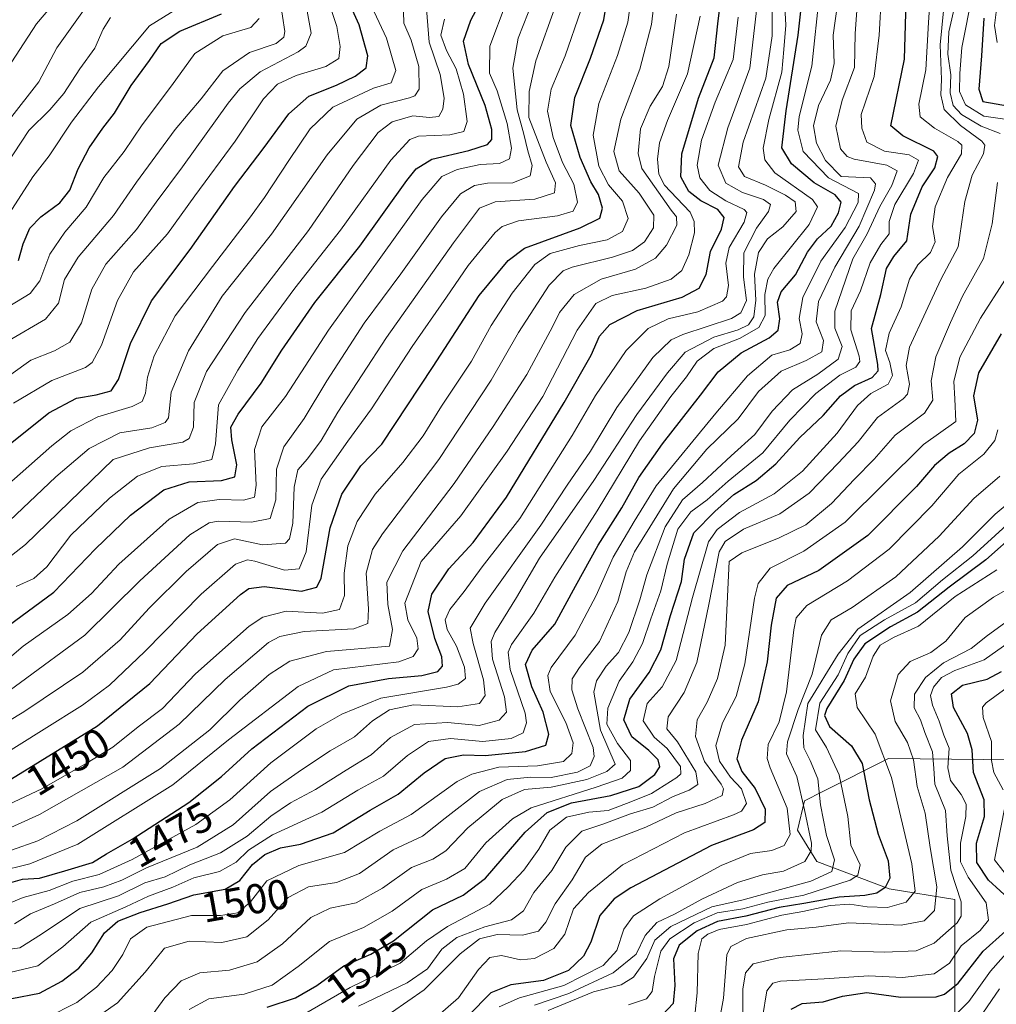
# Model space of a CAD drawing. Units: metres. Extents: x 671856 to 675321, y 4746773 to 4749173.
# Drawn here: x 672886 to 673119, y 4747462 to 4747697 of the extents above; entities that cross this region are included whole.
import ezdxf
from ezdxf.enums import TextEntityAlignment as Align

# ---------------------------------------------------------------- set-up
doc = ezdxf.new("R2010")
doc.units = ezdxf.units.M
doc.header["$MEASUREMENT"] = 0
for name, color, linetype, lineweight in [('Arbolado forestal CxS', 92, 'Continuous', 0), ('Curva de nivel maestra', 30, 'Continuous', 30), ('Curva de nivel normal', 30, 'Continuous', 0), ('Roquedo CxS', 135, 'Continuous', 0), ('Rótulo de curva de nivel directora', 7, 'Continuous', 0)]:
    doc.layers.add(name, color=color, linetype=linetype, lineweight=lineweight)
doc.styles.add('Style-Arial', font='txt')

msp = doc.modelspace()

# ---------------------------------------------------------------- linework, layer by layer
at = {"layer": 'Arbolado forestal CxS', "color": 92, "linetype": 'Continuous', "lineweight": 0}
for points in [[(673208.3599, 4747507.5085, 1715.858), (673174.9857, 4747501.5867, 1671.7177), (673171.7149, 4747505.3135, 1674.3054), (673164.5381, 4747512.7515, 1680.9739), (673145.9353, 4747519.8935, 1650.324), (673093.1999, 4747520.4379, 1578.7829), (673077.4763, 4747512.5673, 1562.2886), (673073.1311, 4747510.3921, 1558.2436), (673071.4051, 4747503.3603, 1554.9284), (673076.043, 4747495.8575, 1559.7455), (673093.3607, 4747489.3175, 1573.8283), (673108.9987, 4747486.8173, 1586.9633), (673108.9983, 4747459.3319, 1602.3764), (673108.9981, 4747439.0073, 1622.909), (673095.8733, 4747423.2579, 1648.2632), (673082.2401, 4747427.4155, 1622.5368), (673023.6627, 4747432.8909, 1591.2824), (672930.6939, 4747441.9255, 1530.7104), (672851.8689, 4747444.3371, 1502.3584), (672849.1287, 4747444.0549, 1502.122), (672818.9263, 4747440.9463, 1490.732)], [(673145.9353, 4747519.8935, 1650.324), (673093.1999, 4747520.4379, 1578.7829), (673077.4763, 4747512.5673, 1562.2886), (673073.1311, 4747510.3921, 1558.2436), (673071.4051, 4747503.3603, 1554.9284), (673076.043, 4747495.8575, 1559.7455), (673093.3607, 4747489.3175, 1573.8283), (673108.9987, 4747486.8173, 1586.9633), (673108.9983, 4747459.3319, 1602.3764)]]:
    msp.add_polyline3d(points, dxfattribs=at)
at = {"layer": 'Curva de nivel maestra', "color": 30, "linetype": 'Continuous', "lineweight": 30, "flags": 128}
for points, elevation in [([(672882.29, 4747490.5301), (672886.23, 4747491.6601), (672890.26, 4747491.8801), (672896.35, 4747493.6701), (672902.93, 4747495.6201), (672906.28, 4747497.7301), (672912.43, 4747501.2001), (672925.95, 4747509.9701), (672933.76, 4747516.1601), (672941.01, 4747522.8201), (672954.43, 4747532.9501), (672964.23, 4747537.8301), (672973.66, 4747539.5501), (672981.62, 4747540.2701), (672985.46, 4747541.2401), (672986.58, 4747542.5401), (672986.44, 4747544.8001), (672984.77, 4747549.1201), (672983.19, 4747555.5501), (672984.01, 4747559.7601), (672988.13, 4747565.7601), (672993.89, 4747572.0601), (673001.89, 4747582.9001), (673015.68, 4747605.4901), (673022.08, 4747616.8401), (673024.12, 4747621.3901), (673026.56, 4747624.1401), (673033.12, 4747627.5301), (673043.86, 4747630.7101), (673047.89, 4747632.8601), (673049.58, 4747636.0801), (673050.63, 4747641.5701), (673053.28, 4747646.9401), (673053.89, 4747649.7101), (673052.36, 4747651.6301), (673048.34, 4747653.6801), (673045.48, 4747655.9301), (673043.54, 4747659.4001), (673043.78, 4747664.9301), (673047.79, 4747678.2401), (673051.53, 4747687.8701), (673052.42, 4747695.9701), (673053.53, 4747705.2201)], 1475), ([(672883.57, 4747515.5801), (672904.13, 4747528.2501), (672916.65, 4747538.4201), (672927.96, 4747550.2201), (672938.31, 4747559.6401), (672940.31, 4747561.0501), (672943.95, 4747561.5801), (672952.89, 4747560.4801), (672956.55, 4747561.4301), (672957.6, 4747563.5601), (672959.77, 4747575.5501), (672962.5, 4747583.5801), (672967.07, 4747590.3701), (672972.09, 4747595.5701), (672984.39, 4747614.0901), (672995.39, 4747631.0801), (673002.27, 4747639.4001), (673006.22, 4747642.3601), (673019.5, 4747647.2401), (673024.22, 4747649.5701), (673024.86, 4747651.9001), (673023.91, 4747655.2401), (673022.06, 4747658.2401), (673019.53, 4747664.0201), (673017.28, 4747671.7201), (673018.19, 4747678.4101), (673021.98, 4747687.7601), (673025.18, 4747696.9401), (673026.31, 4747704.3101)], 1450), ([(672944.73, 4747461.0401), (672951.47, 4747463.3001), (672956.59, 4747466.2101), (672963.03, 4747470.9501), (672969.5, 4747473.7101), (672974.89, 4747476.9501), (672984.22, 4747484.3001), (672991.5, 4747487.8001), (672996.83, 4747491.8801), (673006.36, 4747502.9101), (673011.6, 4747507.5701), (673017.4, 4747509.8801), (673026.84, 4747511.6501), (673033.53, 4747513.8001), (673037.37, 4747516.6601), (673038.55, 4747518.4801), (673038.15, 4747520.1801), (673035.92, 4747522.3801), (673031.82, 4747525.6701), (673029.92, 4747529.6801), (673031.35, 4747534.6401), (673036.01, 4747541.0101), (673038.73, 4747546.4201), (673041.11, 4747554.6101), (673043.68, 4747562.7501), (673044.45, 4747568.1001), (673046.62, 4747574.3601), (673051.66, 4747579.4501), (673056.25, 4747583.5201), (673061.56, 4747586.9201), (673066.25, 4747590.8301), (673072.01, 4747597.1201), (673077.59, 4747602.4101), (673081.68, 4747607.1401), (673085.05, 4747609.5901), (673089.28, 4747611.4601), (673090.67, 4747613.0401), (673090.61, 4747614.6201), (673089.13, 4747623.1601), (673091.31, 4747631.3301), (673092.72, 4747637.4901), (673094.42, 4747640.4201), (673097.53, 4747644.1501), (673098.52, 4747650.4801), (673101.21, 4747657.0501), (673104.22, 4747661.5701), (673104.93, 4747664.2401), (673103.97, 4747665.5701), (673096.57, 4747669.2001), (673093.77, 4747671.5901), (673097, 4747687.5701), (673097.5, 4747704.0401)], 1525), ([(672881.26, 4747551.0301), (672893.72, 4747560.1801), (672903.64, 4747570.5301), (672912.04, 4747578.6401), (672920.01, 4747584.6401), (672926.04, 4747586.5601), (672933.75, 4747586.8801), (672936.94, 4747587.7701), (672937.47, 4747590.6001), (672936.24, 4747596.5801), (672936.04, 4747599.5901), (672937.79, 4747602.7501), (672943.28, 4747610.1701), (672948.16, 4747618.0001), (672956.12, 4747629.3701), (672966.84, 4747642.8801), (672978.05, 4747658.5701), (672980.28, 4747661.3501), (672984.07, 4747663.6301), (672992.91, 4747665.7501), (672997.38, 4747667.1501), (672998.4, 4747668.3601), (672998.41, 4747670.7601), (672996.78, 4747676.4601), (672992.8, 4747686.2701), (672991.64, 4747691.8301), (672993.4, 4747696.8301), (672996.02, 4747701.8601)], 1425), ([(672883.64, 4747595.9601), (672892.49, 4747603.0101), (672899.1, 4747606.5401), (672903.83, 4747607.3601), (672907.39, 4747608.3401), (672909.18, 4747611.0301), (672912.02, 4747619.5701), (672917.05, 4747629.8101), (672926.28, 4747642.0901), (672936.9, 4747657.0901), (672943.98, 4747666.4001), (672949.89, 4747674.5001), (672954.65, 4747678.6701), (672961.23, 4747681.3101), (672965.7, 4747683.4801), (672968.34, 4747685.4501), (672968.77, 4747688.3001), (672966.71, 4747695.7101), (672964.28, 4747701.0201)], 1400), ([(672883.66, 4747463.1601), (672890.28, 4747464.4101), (672895.66, 4747467.2601), (672899.7, 4747470.4201), (672902.76, 4747474.0401), (672905.81, 4747478.8501), (672909.03, 4747481.6001), (672914.37, 4747483.7101), (672920.96, 4747485.7201), (672927.2, 4747487.9101), (672934.67, 4747489.2501), (672938.14, 4747491.3501), (672941.18, 4747495.1401), (672944.14, 4747497.5801), (672947.91, 4747499.1101), (672952.67, 4747499.9801), (672960.48, 4747502.7201), (672969.29, 4747508.1501), (672976, 4747511.9701), (672982.22, 4747517.0901), (672987.19, 4747520.4401), (672991.64, 4747521.3301), (672996.76, 4747521.2001), (673006.45, 4747522.1301), (673011.32, 4747523.6601), (673011.99, 4747526.2501), (673010.66, 4747531.5801), (673007.91, 4747537.5801), (673006.39, 4747542.9301), (673008.05, 4747546.3301), (673013.47, 4747552.5501), (673018.36, 4747561.6501), (673023.77, 4747571.4401), (673029.43, 4747580.3901), (673033.55, 4747587.5601), (673039.14, 4747595.6401), (673048.22, 4747607.2501), (673052.49, 4747612.8601), (673057.96, 4747617.3901), (673064.66, 4747620.9901), (673066.83, 4747622.8201), (673067.17, 4747625.5201), (673066.64, 4747629.4901), (673067.51, 4747631.9901), (673070.98, 4747635.9901), (673073.79, 4747641.4101), (673076.22, 4747644.6401), (673079.46, 4747647.6201), (673081.19, 4747650.8301), (673081.84, 4747653.3501), (673080.4, 4747655.1001), (673075.4, 4747658.0201), (673069.98, 4747662.5001), (673067.71, 4747666.3301), (673068.71, 4747675.1701), (673071.6, 4747693.2801), (673072.55, 4747701.9401)], 1500), ([(672885.28, 4747639.4701), (672886.42, 4747643.4401), (672887.96, 4747647.1601), (672890.6, 4747649.8801), (672895.14, 4747653.2401), (672897.54, 4747656.2401), (672899.56, 4747661.3401), (672902.14, 4747666.3401), (672905.45, 4747671.0201), (672908.23, 4747674.6001), (672912.19, 4747681.2401), (672916.56, 4747687.2401), (672919.35, 4747691.2601), (672923.8, 4747694.2101), (672933.75, 4747698.3601)], 1375), ([(673115.99, 4747697.3201), (673115.43, 4747688.3401), (673114.75, 4747680.3701), (673115.74, 4747677.4301), (673123.41, 4747676.0601)], 1550), ([(673120.08, 4747621.9001), (673114.65, 4747612.5701), (673113.5, 4747607.0701), (673114.41, 4747601.3301), (673113.65, 4747598.1301), (673111.25, 4747595.6701), (673107.64, 4747593.3801), (673104.18, 4747590.4601), (673099.89, 4747585.4501), (673088.22, 4747573.7801), (673076.56, 4747565.3701), (673068.96, 4747561.8201), (673066.33, 4747558.7901), (673065.1, 4747552.3101), (673064.17, 4747543.5501), (673061.99, 4747534.0501), (673058.01, 4747524.8201), (673056.9, 4747520.4101), (673058.12, 4747517.3701), (673061.28, 4747513.3001), (673063.7, 4747508.3401), (673063.61, 4747505.1601), (673060.89, 4747503.4601), (673050.89, 4747499.6901), (673031.56, 4747489.5601), (673027.65, 4747486.9801), (673024.22, 4747482.9901), (673022.03, 4747476.5801), (673020.29, 4747473.2501), (673016.67, 4747469.8401), (673010.76, 4747467.4101), (673002.96, 4747466.4101), (672998.14, 4747464.5201), (672992.7, 4747459.0401)], 1550), ([(673124.2, 4747574.7601), (673116.42, 4747567.9001), (673107.69, 4747561.4301), (673100.14, 4747555.4401), (673093.66, 4747551.8901), (673087.48, 4747547.8601), (673084.88, 4747544.2301), (673082.6, 4747539.0801), (673078.47, 4747532.4001), (673077.92, 4747530.7701), (673079.05, 4747528.0901), (673084.36, 4747523.5401), (673086.92, 4747519.2801), (673088.59, 4747510.6101), (673090.7, 4747502.4301), (673093.12, 4747496.0201), (673093.5, 4747491.9101), (673092.41, 4747489.6701), (673090.42, 4747488.2801), (673087.54, 4747487.7101), (673081.42, 4747487.3701), (673072.93, 4747485.8201), (673067.02, 4747484.9001), (673059.08, 4747482.7801), (673052.31, 4747481.5401), (673047.48, 4747479.2901), (673043.18, 4747475.9101), (673041.77, 4747472.5801), (673042.15, 4747466.2501), (673041.73, 4747461.9101), (673039.16, 4747459.2501)], 1575), ([(673122.62, 4747486.3401), (673117.09, 4747491.4401), (673114.32, 4747495.6301), (673114.23, 4747500.2501), (673116.14, 4747506.5801), (673116.02, 4747510.5801), (673113.52, 4747517.1501), (673113.14, 4747522.5301), (673112.05, 4747526.4801), (673108.7, 4747532.6501), (673108.22, 4747535.9501), (673110.85, 4747538.0201), (673116.77, 4747539.4101), (673120.21, 4747541.2601)], 1600), ([(673069.89, 4747460.6001), (673072.56, 4747461.9301), (673077.56, 4747462.3601), (673082.16, 4747463.7401), (673087.97, 4747464.6101), (673096.1, 4747463.4401), (673104.54, 4747463.5801), (673106.52, 4747464.1501), (673109.79, 4747466.8201), (673115.79, 4747474.4601), (673121.14, 4747479.2601)], 1600)]:
    msp.add_lwpolyline(points, dxfattribs=dict(at, elevation=elevation))
at = {"layer": 'Curva de nivel normal', "color": 30, "linetype": 'Continuous', "lineweight": 0, "flags": 128}
for points, elevation in [([(672883.23, 4747469.33), (672889.9, 4747470.96), (672895.9, 4747475.5), (672902.57, 4747481.38), (672910.9, 4747485.04), (672916.35, 4747487.62), (672922.15, 4747489.72), (672927.14, 4747491.98), (672933.27, 4747493.46), (672937.27, 4747495.68), (672940.21, 4747498.58), (672945.93, 4747502.26), (672957.76, 4747507.63), (672966.37, 4747512.91), (672972.53, 4747516.25), (672978.23, 4747521.16), (672983.27, 4747524.56), (672988.54, 4747525.27), (672996.2, 4747524.52), (673002.97, 4747525.24), (673005.84, 4747526.61), (673006.64, 4747528.99), (673006.33, 4747531.34), (673002.78, 4747541.73), (673002.26, 4747545.89), (673003.1, 4747547.7), (673008.43, 4747555.16), (673013.44, 4747563.78), (673023.58, 4747579.6), (673033.66, 4747596.32), (673041.12, 4747606.95), (673044.92, 4747611.66), (673047.42, 4747615.4), (673051.4, 4747618.4), (673057.54, 4747620.82), (673062.18, 4747623.43), (673063.67, 4747626.27), (673063.59, 4747631.31), (673064.31, 4747634.96), (673065.81, 4747637.54), (673074.18, 4747648.07), (673076.19, 4747652.28), (673074.99, 4747654.04), (673066.01, 4747660.36), (673063.62, 4747663.46), (673063.24, 4747666.24), (673064.58, 4747673.09), (673067.72, 4747684.4), (673068.14, 4747689.82), (673068.61, 4747695.62), (673067.36, 4747719.03)], 1495), ([(672870.38, 4747498.07), (672890.3, 4747507.1), (672910.23, 4747518.39), (672923.67, 4747528.65), (672934.64, 4747539.38), (672945, 4747548.15), (672947.7, 4747549.62), (672953.57, 4747550.81), (672965.38, 4747551.46), (672968.72, 4747552.69), (672968.87, 4747556.21), (672968.32, 4747564.72), (672969.89, 4747570.4), (672972.24, 4747574.14), (672985.72, 4747591.88), (672998.26, 4747610.83), (673004.77, 4747622.23), (673012.08, 4747633.54), (673015.45, 4747636.97), (673017.59, 4747637.84), (673027.2, 4747640.24), (673031.98, 4747641.82), (673034.85, 4747643.93), (673036.98, 4747647.24), (673037.09, 4747650.24), (673033.63, 4747655.5), (673028.8, 4747660.84), (673027.54, 4747665.48), (673029.24, 4747673.18), (673033.77, 4747685.16), (673036.57, 4747695.84), (673037.48, 4747703.9)], 1460), ([(672881.58, 4747683.72), (672889.56, 4747695.94), (672896.87, 4747704.67)], 1355), ([(672884.28, 4747480.96), (672888.15, 4747483.39), (672893.88, 4747485.73), (672899.93, 4747488.44), (672905.67, 4747489.84), (672909.93, 4747491.4), (672915.83, 4747494.39), (672927.95, 4747499.3), (672936.53, 4747504.61), (672945.52, 4747512.59), (672952.92, 4747517.78), (672959.73, 4747522.34), (672965.57, 4747525.64), (672969.9, 4747529.44), (672973.92, 4747532.12), (672979.68, 4747533.29), (672990.25, 4747532.81), (672995.4, 4747533.64), (672996.77, 4747535.56), (672996.42, 4747539.25), (672993.91, 4747547.91), (672993.21, 4747551.58), (672996.78, 4747557.58), (673010.06, 4747576.2), (673016.41, 4747585.75), (673022, 4747593.86), (673028.24, 4747604.32), (673036.82, 4747616.28), (673041.21, 4747620.46), (673044.02, 4747621.76), (673055.67, 4747625.58), (673057.91, 4747626.9), (673059.28, 4747629.86), (673058.52, 4747635.47), (673058.61, 4747641.23), (673061.65, 4747647.15), (673064.51, 4747651.11), (673064.96, 4747652.78), (673063.32, 4747654.01), (673058.3, 4747655.68), (673054.27, 4747657.92), (673052.44, 4747662.22), (673054.77, 4747671.09), (673060.03, 4747685.36), (673061.17, 4747695.04), (673062.24, 4747704.71)], 1485), ([(672891.99, 4747458.5), (672899.23, 4747462.22), (672903.9, 4747465.87), (672907.63, 4747469.86), (672910.18, 4747473.66), (672912.04, 4747477.38), (672915.92, 4747480.22), (672926.57, 4747483), (672933.57, 4747482.95), (672937.68, 4747483.6), (672940.67, 4747486.23), (672944.61, 4747491.26), (672952.29, 4747494.94), (672963.16, 4747498.04), (672971.58, 4747503.15), (672979.08, 4747507.11), (672990.08, 4747514.97), (672993.57, 4747516.76), (673000.02, 4747518.38), (673009.3, 4747518.76), (673015.5, 4747519.74), (673017.52, 4747521.63), (673017.83, 4747524.23), (673016.04, 4747529.06), (673012.36, 4747536.49), (673011.8, 4747540.29), (673012.58, 4747542.19), (673018.31, 4747549.91), (673023.33, 4747559.42), (673027.36, 4747568.59), (673032.41, 4747577.08), (673037.64, 4747585.57), (673051.89, 4747602.96), (673059.46, 4747611.9), (673065.33, 4747616.84), (673069.58, 4747618.12), (673072.05, 4747619.64), (673072.52, 4747621.9), (673071.84, 4747625.57), (673072.69, 4747630.57), (673077.04, 4747639.24), (673082.82, 4747647.32), (673085.9, 4747653.32), (673086.04, 4747655.44), (673078.87, 4747659.22), (673072.81, 4747665.49), (673071.49, 4747670.56), (673071.81, 4747673.83), (673074.86, 4747685.88), (673076.65, 4747703.32)], 1505), ([(672953.96, 4747459.65), (672964.56, 4747465.78), (672976.45, 4747471.61), (672982.79, 4747476.91), (672987.78, 4747480.37), (672997.89, 4747485.71), (673002.26, 4747489.8), (673006.04, 4747493.83), (673009.61, 4747498.8), (673012.28, 4747503.35), (673016.24, 4747506.5), (673021.56, 4747507.69), (673026.22, 4747508.06), (673031.56, 4747510.11), (673036.56, 4747512.08), (673042.6, 4747515.92), (673043.57, 4747516.84), (673043.43, 4747518.6), (673040.26, 4747522.88), (673037.21, 4747525.59), (673034.52, 4747529.5), (673035.54, 4747533.58), (673039.06, 4747537.58), (673042.47, 4747543.91), (673046.37, 4747558.91), (673050.15, 4747572.24), (673052.24, 4747575.16), (673057.6, 4747579.24), (673065.89, 4747583.66), (673072.66, 4747589.15), (673080.92, 4747598.19), (673085.76, 4747604.79), (673088.98, 4747607.66), (673093.06, 4747609.92), (673094.14, 4747611.95), (673093.5, 4747615.11), (673092.44, 4747617.97), (673093.3, 4747622.04), (673096.2, 4747628.4), (673098.18, 4747634.98), (673100.22, 4747638.42), (673103.18, 4747641.36), (673104.31, 4747643.9), (673103.7, 4747647.57), (673104.3, 4747652.24), (673107.29, 4747659.24), (673110.62, 4747664.9), (673110.7, 4747666.96), (673109.74, 4747667.84), (673104.2, 4747671.04), (673100.76, 4747673.77), (673100.46, 4747676.81), (673102.08, 4747684.98), (673102.77, 4747696.31), (673103.19, 4747703.5)], 1530), ([(672863, 4747500.2), (672890.84, 4747513.24), (672901.67, 4747519.42), (672907.84, 4747523.18), (672913.84, 4747528), (672919.7, 4747532.38), (672927.6, 4747540.69), (672940.36, 4747552.12), (672943.69, 4747554.25), (672949.2, 4747555.66), (672957.9, 4747555.17), (672962, 4747556.04), (672963.14, 4747559.42), (672963.06, 4747564.76), (672963.96, 4747571.27), (672966.21, 4747577.07), (672970.52, 4747583.6), (672977.11, 4747591.19), (672981.95, 4747597.57), (672986.32, 4747604.67), (672993.53, 4747615.38), (672998.19, 4747623.93), (673003.28, 4747631.64), (673008.65, 4747638.47), (673012.35, 4747641.12), (673019.34, 4747643.02), (673025.95, 4747644.41), (673029.6, 4747646.38), (673030.97, 4747649.43), (673029.57, 4747653.58), (673026.29, 4747657.55), (673023.96, 4747661.97), (673022.63, 4747669.37), (673023.92, 4747676.96), (673028.39, 4747688.44), (673030.91, 4747696.39), (673031.76, 4747702.76)], 1455), ([(672869.9, 4747527.08), (672885.76, 4747538.65), (672901.15, 4747549.91), (672914.23, 4747562.93), (672926.25, 4747573.87), (672930.85, 4747576.76), (672932.95, 4747577.16), (672940.91, 4747576.96), (672945.41, 4747577.79), (672946.74, 4747582.29), (672946.92, 4747589.56), (672948.69, 4747594.96), (672953.57, 4747601.66), (672958.99, 4747610.72), (672967.91, 4747624.43), (672976.64, 4747636.28), (672986.36, 4747649.9), (672990.9, 4747655.34), (672994.26, 4747657.32), (672997.32, 4747657.88), (673003.37, 4747657.96), (673007.56, 4747659.63), (673008.04, 4747662.16), (673006.95, 4747665.64), (673006.03, 4747669.65), (673004.45, 4747675.4), (673003.37, 4747685.35), (673004.7, 4747692.58), (673008.28, 4747701.59)], 1435), ([(672881.56, 4747575.75), (672894.2, 4747587.78), (672902.12, 4747594.5), (672909.47, 4747598.26), (672917.12, 4747599.5), (672920.31, 4747600.73), (672921.14, 4747601.89), (672921.78, 4747608), (672925.87, 4747617.84), (672933.9, 4747630.94), (672945.71, 4747645.71), (672959.06, 4747664.65), (672966.13, 4747673.23), (672971.83, 4747676.56), (672978.68, 4747678.28), (672979.97, 4747678.74), (672981.02, 4747680.36), (672980.9, 4747685.77), (672979.12, 4747692.04), (672977.35, 4747696.1), (672977.2, 4747701.9)], 1410), ([(672882.74, 4747620.13), (672891.71, 4747625.41), (672894.79, 4747629.28), (672896.26, 4747634.91), (672899.54, 4747640.21), (672907.94, 4747650.16), (672913.49, 4747658.14), (672922.74, 4747670.71), (672928.92, 4747678.04), (672934.12, 4747684.74), (672940.44, 4747689.15), (672946.85, 4747691.28), (672948.67, 4747692.75), (672948.88, 4747694.12), (672947.77, 4747701.46)], 1385), ([(672916.57, 4747458.31), (672920.25, 4747463.29), (672924.11, 4747467.4), (672928.58, 4747469.26), (672935.67, 4747469.91), (672942.34, 4747471.9), (672948.34, 4747476.2), (672955.09, 4747482.47), (672959.72, 4747484.69), (672965.98, 4747486.01), (672972.24, 4747489.5), (672979.18, 4747494.44), (672984.27, 4747496.44), (672987.4, 4747498.39), (672992.62, 4747503.95), (673000.86, 4747510.69), (673006.22, 4747513.09), (673012.53, 4747513.65), (673021.12, 4747515.44), (673025.84, 4747517.36), (673027.89, 4747519.11), (673024.38, 4747527.21), (673022.73, 4747536.31), (673023.38, 4747539), (673025.67, 4747542.55), (673028.67, 4747545.82), (673031.15, 4747550.58), (673033.71, 4747558.35), (673035.39, 4747564.31), (673039.84, 4747575.84), (673043.98, 4747582.26), (673048.75, 4747586.37), (673055.55, 4747592.74), (673061.23, 4747597.86), (673065.38, 4747603.46), (673070.21, 4747608.58), (673076.3, 4747612.31), (673081.13, 4747615.88), (673082.11, 4747618.89), (673080.38, 4747623.24), (673080.37, 4747627.32), (673084.68, 4747639.82), (673088.08, 4747645.82), (673091.12, 4747652.32), (673094.01, 4747657.39), (673095.25, 4747660.85), (673092.81, 4747662.24), (673084.97, 4747663.64), (673083.31, 4747664.24), (673081.73, 4747666.14), (673080.56, 4747671.51), (673082.09, 4747677.76), (673085.02, 4747685.56), (673085.17, 4747693.66), (673085.83, 4747702.54)], 1515), ([(672926.08, 4747460.53), (672930.79, 4747463.07), (672939.17, 4747464.21), (672945.9, 4747466.36), (672952.14, 4747470.81), (672959.57, 4747476.75), (672967.74, 4747480.11), (672974.59, 4747484.04), (672981.64, 4747489.22), (672987.57, 4747491.64), (672991.89, 4747494.17), (672996.96, 4747500.36), (673003.32, 4747506.08), (673007.82, 4747508.71), (673023.29, 4747513.64), (673029.54, 4747515.78), (673031.55, 4747517.61), (673031.52, 4747519.96), (673028.39, 4747524.02), (673025.9, 4747528.65), (673026.07, 4747532.5), (673028.84, 4747538.91), (673032.06, 4747543.58), (673034.42, 4747547.91), (673036.36, 4747553.8), (673038.79, 4747560.52), (673040.27, 4747566.93), (673042.85, 4747575.28), (673045.97, 4747579.38), (673049.87, 4747582.25), (673054.89, 4747586.7), (673063.15, 4747593.51), (673069.59, 4747601.27), (673075.82, 4747607.7), (673081.56, 4747612.04), (673085.4, 4747613.95), (673086.35, 4747615.32), (673086.2, 4747616.62), (673084.18, 4747622.86), (673084.28, 4747627.4), (673086.45, 4747632.2), (673088.76, 4747638.9), (673091.33, 4747643.24), (673093.35, 4747645.78), (673093.36, 4747648.72), (673094.72, 4747652.78), (673099.15, 4747660.24), (673100.32, 4747663.44), (673098.14, 4747664.68), (673092.2, 4747665.54), (673088.01, 4747667.69), (673086.78, 4747671.05), (673086.65, 4747674.33), (673089.77, 4747683.41), (673090.95, 4747693.24), (673091.54, 4747703.23)], 1520), ([(672966.49, 4747461.28), (672978.17, 4747466.91), (672982.97, 4747470.25), (672986.42, 4747474.91), (672990.02, 4747477.74), (672996.73, 4747480.25), (673003.05, 4747481.9), (673005.92, 4747484.09), (673008.43, 4747488.46), (673012.7, 4747493.73), (673016.04, 4747499.29), (673019.85, 4747503.08), (673025.14, 4747504.88), (673031.53, 4747507.22), (673036.83, 4747508.88), (673041.71, 4747511.38), (673045.56, 4747512.9), (673047.6, 4747514.29), (673047.11, 4747517.25), (673042.74, 4747524.43), (673040.18, 4747527.58), (673040.53, 4747530.4), (673044.37, 4747536.22), (673047.37, 4747543.41), (673050.22, 4747557.24), (673052.67, 4747569.86), (673054.14, 4747572.3), (673058.56, 4747575.26), (673067.22, 4747578.96), (673074.22, 4747583.86), (673081.22, 4747591.11), (673085.89, 4747596.1), (673090.56, 4747601.93), (673096.66, 4747606.37), (673097.73, 4747607.52), (673098.18, 4747609.93), (673097.36, 4747614.35), (673098.16, 4747618.76), (673102.06, 4747627.14), (673105.72, 4747634.87), (673109.82, 4747642.72), (673111.44, 4747653.53), (673113.16, 4747659.81), (673115.86, 4747664.9), (673116.22, 4747666.99), (673115.5, 4747667.94), (673110.35, 4747671.7), (673106.49, 4747675.54), (673105.65, 4747679), (673105.84, 4747682.68), (673105.52, 4747690.95), (673106.71, 4747703.23)], 1535), ([(673119.89, 4747669.76), (673115.35, 4747671.55), (673110.59, 4747674.3), (673108.6, 4747676.46), (673107.91, 4747679.52), (673108.04, 4747683.75), (673107.38, 4747688.76), (673107.62, 4747694.06), (673109.2, 4747700.99)], 1540), ([(673113.23, 4747703.24), (673110.69, 4747690.32), (673110.24, 4747684.08), (673110.13, 4747679.82), (673111.61, 4747676.63), (673115.92, 4747673.92), (673121.51, 4747673.09)], 1545), ([(672866.57, 4747519.57), (672886.58, 4747531.61), (672900.63, 4747541.1), (672909.58, 4747548.84), (672916.5, 4747556.39), (672925.32, 4747565.15), (672932.84, 4747571.6), (672936.9, 4747572.93), (672943.57, 4747571.53), (672949.09, 4747571.93), (672950.03, 4747572.92), (672950.84, 4747576.7), (672951.15, 4747585.31), (672952.06, 4747589.42), (672954.36, 4747592.06), (672957.6, 4747596.41), (672961.56, 4747603.18), (672973.22, 4747621.08), (672989.22, 4747643.67), (672995.46, 4747651.91), (672999.2, 4747653.46), (673008.66, 4747654.09), (673013.35, 4747655.64), (673013.61, 4747658), (673011.37, 4747662.93), (673007.19, 4747673.57), (673007.34, 4747679.8), (673008.86, 4747687.13), (673013.72, 4747700.65)], 1440), ([(672873.23, 4747604.98), (672888.23, 4747615.64), (672893.88, 4747617.82), (672897.54, 4747619.9), (672900.3, 4747624.57), (672902.76, 4747632.57), (672906.1, 4747638.57), (672913.48, 4747646.85), (672918.19, 4747653.35), (672924.46, 4747661.85), (672935.4, 4747677.05), (672938.16, 4747680.45), (672943.04, 4747684.48), (672952.12, 4747689.26), (672953.95, 4747690.61), (672955.22, 4747693.77), (672953.96, 4747700.78)], 1390), ([(672873.23, 4747577.58), (672893.23, 4747595.19), (672897.79, 4747598.71), (672904.23, 4747602.13), (672912.4, 4747604.56), (672914.85, 4747605.74), (672915.6, 4747607.78), (672916.12, 4747611.6), (672917.68, 4747616.67), (672922.69, 4747626.23), (672931.63, 4747637.98), (672940.46, 4747649.57), (672944.08, 4747654.46), (672949.9, 4747663.31), (672954.94, 4747670.85), (672960.38, 4747676.08), (672970.14, 4747680.61), (672974.36, 4747681.91), (672975.42, 4747684.82), (672973.24, 4747692.56), (672970.26, 4747698.81)], 1405), ([(672876.48, 4747538.97), (672886.35, 4747547.34), (672897.04, 4747554.91), (672902.74, 4747559.91), (672909.27, 4747566.9), (672921.28, 4747577.64), (672928.16, 4747581.65), (672933.24, 4747582.31), (672939.05, 4747582.18), (672941.64, 4747582.91), (672942.09, 4747585.76), (672941.68, 4747594.31), (672943.39, 4747599.73), (672949.05, 4747606.96), (672959.38, 4747622.79), (672981.77, 4747654.04), (672986.42, 4747659.47), (672990.07, 4747661.2), (672995.63, 4747662.35), (673000.22, 4747662.58), (673002.57, 4747663.7), (673003.05, 4747666.24), (673002.04, 4747672.16), (672999.63, 4747679.93), (672997.82, 4747684.16), (672997.94, 4747690.66), (673001.77, 4747700.96)], 1430), ([(672876.59, 4747664.83), (672890.12, 4747682.13), (672894.39, 4747690.24), (672901.57, 4747700.31)], 1360), ([(672877.9, 4747564.56), (672886.9, 4747571.56), (672907.9, 4747591.87), (672916.58, 4747594.67), (672924.54, 4747596.02), (672926.02, 4747596.9), (672927.08, 4747599.59), (672927.28, 4747605.49), (672930.16, 4747612.93), (672939.44, 4747627.01), (672954.6, 4747646.6), (672965.23, 4747662.14), (672971.23, 4747670), (672974.56, 4747672.58), (672979.53, 4747673.98), (672983.46, 4747673.61), (672985.68, 4747673.84), (672986.7, 4747675.56), (672986.97, 4747678.24), (672986.03, 4747683.9), (672983.39, 4747691.57), (672982.8, 4747699.55)], 1415), ([(672878.75, 4747519.56), (672891.38, 4747527.49), (672900.6, 4747533.25), (672906.98, 4747538.03), (672915.44, 4747546.04), (672928.92, 4747559.74), (672937.11, 4747566.88), (672940.03, 4747567.93), (672941.73, 4747567.65), (672948.81, 4747565.5), (672952.37, 4747565.77), (672954, 4747569.84), (672955.4, 4747580.98), (672957.63, 4747587.17), (672963.96, 4747596.24), (672969.64, 4747603.98), (672979.37, 4747618.88), (672987.57, 4747630.65), (672992.71, 4747638.24), (672999.16, 4747646.12), (673000.86, 4747647.59), (673004.78, 4747648.9), (673014.11, 4747650.13), (673017.79, 4747651.23), (673018.88, 4747653.4), (673017.96, 4747657.67), (673015.27, 4747662.88), (673013, 4747668.78), (673011.71, 4747675.1), (673012.56, 4747680.35), (673015.92, 4747688.33), (673019.67, 4747699.16)], 1445), ([(672882.1, 4747474.78), (672885.58, 4747475.26), (672890.78, 4747478.5), (672899.9, 4747484.67), (672909.2, 4747487.66), (672915.47, 4747490.75), (672920.28, 4747492.24), (672926.25, 4747495.08), (672933.57, 4747497.96), (672939.9, 4747501.9), (672945.57, 4747506.71), (672950.23, 4747509.91), (672956.23, 4747513.05), (672963.57, 4747517.72), (672969.56, 4747521.34), (672974.16, 4747525.48), (672979.94, 4747528.62), (672987.82, 4747529.09), (672995.36, 4747528.34), (673000.15, 4747529.61), (673001.89, 4747531.58), (673001.44, 4747535.23), (672998.56, 4747544.19), (672998.26, 4747548.46), (672999.09, 4747550.56), (673004.24, 4747558.91), (673009.8, 4747568.32), (673022.72, 4747586.91), (673033.06, 4747602.66), (673040.34, 4747612.57), (673044.55, 4747617.56), (673051.46, 4747621.09), (673057.22, 4747622.85), (673059.75, 4747624.06), (673060.99, 4747625.95), (673061.51, 4747629.99), (673061.19, 4747636.2), (673062.1, 4747641.31), (673064.24, 4747644.61), (673067.89, 4747647.5), (673071.08, 4747651.17), (673070.85, 4747653.44), (673068.55, 4747655.04), (673063.75, 4747657.41), (673058.74, 4747659.54), (673057.36, 4747661.84), (673058.42, 4747667.71), (673063.89, 4747682.97), (673065.35, 4747693.07), (673065.34, 4747699.62)], 1490), ([(672882.37, 4747649.62), (672888.7, 4747659.44), (672892.56, 4747664.42), (672897.96, 4747672.48), (672904.36, 4747680.92), (672916.58, 4747695.46), (672923.3, 4747699.65)], 1370), ([(672884.09, 4747605.32), (672893.26, 4747610.76), (672901.27, 4747613.9), (672902.84, 4747615.06), (672905.13, 4747619.24), (672908.91, 4747629.9), (672912.77, 4747636.71), (672920.85, 4747645.81), (672927.39, 4747654.9), (672937.05, 4747667.98), (672943.84, 4747678.09), (672947.17, 4747681.57), (672951.66, 4747683.63), (672958.75, 4747685.8), (672961.79, 4747687.7), (672962.14, 4747690.52), (672961.34, 4747695.34), (672959.84, 4747699.91)], 1395), ([(672898.46, 4747454.82), (672908.89, 4747462.1), (672915.51, 4747469.44), (672920.15, 4747475.14), (672926.06, 4747476.82), (672933.89, 4747476.54), (672939.84, 4747477.91), (672944.94, 4747481.97), (672949.74, 4747487.31), (672954.57, 4747489.79), (672961.23, 4747490.88), (672966.78, 4747493.02), (672974.82, 4747498.64), (672981.8, 4747501.91), (672987.2, 4747506.25), (672995.4, 4747512.62), (673002.06, 4747515.49), (673007.6, 4747515.98), (673012.56, 4747515.94), (673018.89, 4747517.2), (673021.89, 4747518.74), (673022.85, 4747520.97), (673022.61, 4747523.08), (673018.95, 4747532.3), (673017.46, 4747536.9), (673017.56, 4747539.48), (673019.32, 4747542.25), (673024.13, 4747548.43), (673028.46, 4747557.98), (673030.49, 4747565.09), (673032.5, 4747569.81), (673036.16, 4747575.74), (673041.77, 4747584.92), (673049.78, 4747594.37), (673057.22, 4747601.6), (673062.14, 4747608.13), (673067.54, 4747613.04), (673073.47, 4747615.57), (673077.26, 4747617.6), (673077.63, 4747620.3), (673075.9, 4747624.78), (673076.47, 4747629.61), (673080.35, 4747637.88), (673086.18, 4747647.6), (673089.8, 4747656.2), (673090.04, 4747657.76), (673088.9, 4747659.22), (673081.89, 4747659.5), (673078.15, 4747663.33), (673075.96, 4747667.46), (673075.28, 4747671.6), (673076.41, 4747676.43), (673079.31, 4747682.52), (673080.19, 4747686.49), (673079.98, 4747693.24), (673080.96, 4747700.63)], 1510), ([(673119.16, 4747691.51), (673118.53, 4747695.55), (673118.95, 4747699.38)], 1555), ([(672880.15, 4747493.38), (672887.96, 4747495.28), (672899.46, 4747500.05), (672922.12, 4747514.22), (672935.49, 4747524.91), (672952.09, 4747537.69), (672960.52, 4747541.62), (672976.13, 4747543.58), (672979.59, 4747544.86), (672980.76, 4747546.64), (672980.42, 4747549.19), (672978.27, 4747553.59), (672977.56, 4747557.56), (672981.48, 4747567.57), (672990.94, 4747578.48), (673002.08, 4747593.91), (673010.54, 4747606.94), (673018.74, 4747622.77), (673023.2, 4747629.16), (673027.14, 4747631.11), (673035.22, 4747632.86), (673041.22, 4747634.94), (673043.77, 4747637.04), (673045.48, 4747640.8), (673046.85, 4747646.04), (673046.77, 4747648.76), (673045.77, 4747651.02), (673042.58, 4747654.31), (673039.67, 4747657.46), (673038.31, 4747660.05), (673038, 4747663.61), (673038.41, 4747667.57), (673040.34, 4747672.9), (673045.18, 4747684.02), (673048.13, 4747697.82)], 1470), ([(672881.57, 4747485.28), (672886.41, 4747487.26), (672892.61, 4747488.91), (672898.24, 4747491.15), (672904.56, 4747492.77), (672912.45, 4747496.35), (672927.62, 4747504.69), (672935.81, 4747510.64), (672945.55, 4747519.45), (672956.44, 4747527.56), (672962.52, 4747531.03), (672971.88, 4747534.89), (672987.58, 4747537.54), (672990.37, 4747538.23), (672992.06, 4747539.58), (672991.86, 4747542.27), (672989.92, 4747547.33), (672987.7, 4747551.27), (672987.21, 4747553.58), (672988.33, 4747556.03), (672991.75, 4747560.39), (672996.08, 4747566.27), (673005.1, 4747577.84), (673017.57, 4747597.63), (673023.16, 4747607.19), (673030.48, 4747617.9), (673035.78, 4747623.2), (673040.52, 4747625.47), (673047.65, 4747627.19), (673053.51, 4747629.7), (673054.44, 4747630.75), (673054.92, 4747633.48), (673054.27, 4747638.8), (673055.09, 4747642.57), (673058.71, 4747648.57), (673059.31, 4747650.87), (673058.69, 4747651.59), (673054.32, 4747653.71), (673050.49, 4747656.17), (673048.05, 4747659.16), (673047.48, 4747662.2), (673048.46, 4747668.15), (673051.77, 4747677.24), (673056.07, 4747687.48), (673057.22, 4747697.56)], 1480), ([(672882.22, 4747662.16), (672887.71, 4747670.46), (672892.74, 4747675.42), (672896.11, 4747679.32), (672899.9, 4747685.22), (672903.5, 4747690.17), (672905.49, 4747694.71), (672907.26, 4747697.49)], 1365), ([(672882.92, 4747628.47), (672888.07, 4747631.54), (672890.38, 4747634.57), (672892.73, 4747640.97), (672896.34, 4747646.21), (672901.46, 4747652.16), (672905.67, 4747659.28), (672910.5, 4747665.48), (672914.84, 4747671.88), (672921.8, 4747681.15), (672927.4, 4747688.89), (672934.08, 4747693.08), (672940.75, 4747695.06), (672942.76, 4747697.22)], 1380), ([(672883.57, 4747498.55), (672889.9, 4747500.77), (672899.23, 4747505.55), (672919.17, 4747518.08), (672930.99, 4747527.35), (672938.17, 4747534.4), (672945.16, 4747540.51), (672950.1, 4747543.69), (672958.89, 4747546.01), (672973.89, 4747547.33), (672974.65, 4747551.26), (672973.55, 4747557.28), (672973.32, 4747562.62), (672977.13, 4747570.08), (672989.41, 4747586.15), (672998.7, 4747599.77), (673006.71, 4747612.19), (673012.87, 4747623.57), (673014.55, 4747627), (673018.06, 4747631.35), (673024.51, 4747634.96), (673032.7, 4747637.4), (673037.51, 4747640.02), (673040.1, 4747643.08), (673042.6, 4747647.88), (673042.54, 4747649.85), (673041.26, 4747651.48), (673034.22, 4747661.42), (673033.32, 4747665), (673033.92, 4747670.9), (673036.19, 4747676.33), (673039.18, 4747681), (673040.68, 4747685.75), (673042.52, 4747698.28)], 1465), ([(672884.71, 4747561.58), (672888.97, 4747563.5), (672892.02, 4747566.26), (672897.8, 4747573.83), (672906.98, 4747582.69), (672913.7, 4747587.88), (672919.54, 4747590.19), (672927.08, 4747590.84), (672931.43, 4747591.86), (672932.32, 4747595.63), (672933.06, 4747604.96), (672937.71, 4747613.21), (672942.45, 4747620.81), (672946.21, 4747625.89), (672951.28, 4747632.83), (672962.23, 4747646.65), (672974.22, 4747663.43), (672978.77, 4747668.31), (672980.83, 4747669.1), (672988.33, 4747669.48), (672991.66, 4747670.28), (672992.5, 4747672.65), (672991.63, 4747679.13), (672989.86, 4747685.21), (672987.52, 4747689.58), (672986.19, 4747693.3), (672987.06, 4747697.07)], 1420), ([(672974.37, 4747459.8), (672982.22, 4747465.19), (672990.8, 4747473.83), (672995.41, 4747477.4), (672999.66, 4747478.44), (673005.69, 4747478.3), (673009.52, 4747479.2), (673011.32, 4747481.41), (673013.5, 4747485.78), (673017.58, 4747491.46), (673020.73, 4747496.88), (673024.7, 4747500.04), (673035.21, 4747504.11), (673042.46, 4747507.48), (673049.38, 4747509.7), (673053.41, 4747511.63), (673053.77, 4747513.2), (673053.16, 4747514.35), (673049.23, 4747519.72), (673047.03, 4747525.72), (673047.48, 4747529.71), (673049.86, 4747533.96), (673052.34, 4747539.59), (673054.11, 4747547.58), (673055.12, 4747567.57), (673058.1, 4747569.6), (673067.06, 4747573.15), (673073.4, 4747576.26), (673079.56, 4747581.4), (673085.08, 4747587.2), (673089.77, 4747591.97), (673094.76, 4747597.72), (673101.74, 4747602.94), (673103.75, 4747606.1), (673103.36, 4747610.7), (673104.47, 4747616.44), (673108.01, 4747624.61), (673110.82, 4747630.89), (673115.86, 4747639.9), (673117.91, 4747648.18), (673119.2, 4747658.05)], 1540), ([(673120.94, 4747634.75), (673115.16, 4747625.64), (673110.25, 4747616.35), (673108.76, 4747610.51), (673109.06, 4747606.41), (673109.29, 4747600.98), (673101.52, 4747595.45), (673082.78, 4747576.9), (673072.92, 4747569.99), (673064.92, 4747565.91), (673062.05, 4747562.25), (673061.12, 4747558.8), (673058.85, 4747543.12), (673056.81, 4747535.25), (673053.52, 4747528.98), (673051.89, 4747523.58), (673052.75, 4747519.84), (673055.43, 4747516), (673058.04, 4747513.2), (673059.28, 4747509.7), (673058.01, 4747507.93), (673056.12, 4747507.05), (673044.46, 4747502.75), (673029.6, 4747495.07), (673021.47, 4747488.45), (673017.92, 4747484.58), (673015.86, 4747478.51), (673013.22, 4747475.06), (673008.56, 4747472.66), (673005.25, 4747472.42), (673000.66, 4747473.38), (672997.92, 4747472.93), (672995.22, 4747470.08), (672990.38, 4747463.31), (672985.47, 4747459.03)], 1545), ([(673000.12, 4747461.18), (673005, 4747463.33), (673015.57, 4747466.23), (673024.95, 4747470.99), (673028.24, 4747474.64), (673029.96, 4747479.7), (673032.21, 4747482.86), (673038.5, 4747486.94), (673053.21, 4747494.92), (673060.22, 4747497.75), (673065.31, 4747498.53), (673068.25, 4747499.73), (673069.68, 4747502.28), (673068.95, 4747508.62), (673064.92, 4747518.23), (673064.19, 4747520.47), (673064.38, 4747523.8), (673067.04, 4747529.22), (673068.82, 4747536.38), (673070.54, 4747551.2), (673071.11, 4747554.07), (673073.69, 4747557.02), (673083.38, 4747562.9), (673093.32, 4747570.46), (673103.53, 4747580.83), (673110, 4747588.42), (673115.99, 4747593.2), (673118.55, 4747596.42), (673119.31, 4747599)], 1555), ([(673008.54, 4747461.56), (673016.82, 4747464.36), (673027.38, 4747469.28), (673032.85, 4747473.74), (673035.05, 4747478.22), (673037.81, 4747481.31), (673042.16, 4747483.37), (673048.56, 4747486.84), (673057.1, 4747490.82), (673063.08, 4747492.68), (673068.11, 4747493.59), (673073.19, 4747495.86), (673074.71, 4747498.45), (673074.76, 4747500.25), (673073.13, 4747508.25), (673071.25, 4747516.2), (673068.78, 4747521.58), (673069.01, 4747524.43), (673071.61, 4747532.14), (673074.94, 4747540.6), (673077.14, 4747549.91), (673079.46, 4747553.58), (673084.48, 4747556.58), (673094.93, 4747563.91), (673105.26, 4747573.57), (673113.58, 4747582.57), (673119.78, 4747587.9)], 1560), ([(673011.86, 4747460.25), (673022.65, 4747464.7), (673029.25, 4747466.39), (673032.2, 4747468.23), (673035.43, 4747472.7), (673037.32, 4747477.11), (673041.15, 4747480.33), (673050.96, 4747485.06), (673058.46, 4747486.7), (673065.03, 4747488.51), (673074.63, 4747491.15), (673079.66, 4747493.52), (673080.28, 4747496.28), (673078.32, 4747502.05), (673076.9, 4747509.37), (673076.25, 4747515.6), (673074.43, 4747520), (673072.98, 4747523.02), (673072.76, 4747525.97), (673073.93, 4747533.58), (673081.14, 4747545.43), (673085.86, 4747551.33), (673098.39, 4747560.14), (673110.88, 4747571.06), (673118.69, 4747578.83), (673123.46, 4747582.8)], 1565), ([(673031.01, 4747461.61), (673035.35, 4747463.03), (673036.69, 4747464.79), (673037.24, 4747468.4), (673038.76, 4747474.45), (673040.94, 4747477.39), (673046.72, 4747481.18), (673052.22, 4747483.62), (673058.39, 4747484.59), (673064.35, 4747486.12), (673072.94, 4747487.86), (673083.99, 4747491.42), (673085.85, 4747492.64), (673086.4, 4747495.11), (673084.17, 4747499.8), (673083.42, 4747506.58), (673081.36, 4747516.58), (673078.36, 4747523.11), (673075.76, 4747527.35), (673076.79, 4747533.66), (673081.12, 4747540.47), (673083.44, 4747545.54), (673086.44, 4747549.86), (673092.22, 4747553.62), (673099.6, 4747557.65), (673106.08, 4747563.18), (673113.32, 4747568.9), (673124.01, 4747578.57)], 1570), ([(673134.72, 4747568.43), (673118.24, 4747559), (673111.47, 4747554.15), (673106.87, 4747548.52), (673103.26, 4747545.79), (673098.34, 4747543.63), (673095.45, 4747540.58), (673093.66, 4747534.25), (673094.78, 4747529.28), (673097.68, 4747524.29), (673099.14, 4747520.16), (673100.06, 4747513.75), (673101.9, 4747507.43), (673103.15, 4747499.2), (673104.74, 4747489.85), (673104.13, 4747484.15), (673101.7, 4747481.67), (673096.24, 4747480.65), (673083.65, 4747481.23), (673075.89, 4747480.22), (673068.89, 4747479.57), (673059.23, 4747477.51), (673055.49, 4747475.59), (673054.58, 4747473.56), (673053.72, 4747463.23), (673052.74, 4747457.58)], 1585), ([(673119.03, 4747565.56), (673109.14, 4747559.16), (673100.37, 4747552.09), (673094.39, 4747549.41), (673091.15, 4747547.57), (673089.49, 4747544.91), (673087.68, 4747539.91), (673085.24, 4747535.91), (673085.66, 4747532.68), (673089.99, 4747526.32), (673093.9, 4747515.9), (673098.78, 4747495.35), (673099.56, 4747488.82), (673097.41, 4747486.17), (673092.97, 4747484.92), (673088.08, 4747485.06), (673083.9, 4747485.7), (673079.24, 4747485.32), (673072.72, 4747483.9), (673067.68, 4747483.05), (673059.28, 4747480.83), (673052.7, 4747479.6), (673050, 4747478.54), (673048.59, 4747477.4), (673047.67, 4747473.86), (673047.43, 4747464.52), (673046.86, 4747459.06)], 1580), ([(673058.36, 4747459.26), (673058.38, 4747465.37), (673059, 4747469.28), (673060.85, 4747471.44), (673067.31, 4747472.94), (673081.8, 4747474.5), (673092.2, 4747474.22), (673099.78, 4747474.56), (673104.12, 4747476.39), (673109.6, 4747481.25), (673110.56, 4747482.84), (673110.58, 4747486.25), (673108.08, 4747493.78), (673107.22, 4747502.04), (673106.78, 4747508.04), (673104.24, 4747514.32), (673104.02, 4747518.05), (673103.67, 4747522.03), (673101.84, 4747526.66), (673100.8, 4747529.68), (673099.28, 4747532.61), (673099.36, 4747535.84), (673101.98, 4747539.84), (673106.3, 4747543.3), (673112.9, 4747546.73), (673116.87, 4747549.84), (673121.77, 4747553.42)], 1590), ([(673122, 4747548.23), (673116.03, 4747544.02), (673109, 4747541.47), (673105.84, 4747539.81), (673103.92, 4747537.49), (673103.25, 4747535.54), (673103.71, 4747533.2), (673105.3, 4747529.41), (673106.36, 4747526.01), (673107.67, 4747522.95), (673107.36, 4747518.25), (673107.96, 4747515.25), (673110.53, 4747511.91), (673111.73, 4747509.57), (673111.62, 4747506.58), (673110.41, 4747500.25), (673110.4, 4747495.82), (673112.19, 4747492.16), (673116.52, 4747485.98), (673117.1, 4747481.88), (673115.11, 4747479.35), (673110.55, 4747475.74), (673107.75, 4747471.6), (673104.08, 4747469.04), (673096.5, 4747468.18), (673088.51, 4747468.53), (673077.8, 4747467.88), (673067.36, 4747467.27), (673065.55, 4747466.81), (673064.13, 4747464.94), (673063.06, 4747458.58)], 1595), ([(673120.58, 4747513), (673118.38, 4747517.12), (673117.8, 4747520.01), (673117.76, 4747524.51), (673115.79, 4747530.25), (673115.67, 4747532.75), (673116.54, 4747533.81), (673122.76, 4747538.33)], 1605), ([(673122.45, 4747491.2), (673118.53, 4747496.23), (673120.9, 4747508.43)], 1605), ([(673108.95, 4747458.98), (673112.4, 4747462.43), (673117.55, 4747469.64), (673121.88, 4747474.5)], 1605), ([(673114.85, 4747458.38), (673119.68, 4747465.45)], 1610)]:
    msp.add_lwpolyline(points, dxfattribs=dict(at, elevation=elevation))
at = {"layer": 'Roquedo CxS', "color": 135, "linetype": 'Continuous', "lineweight": 0}
for points in [[(673108.9983, 4747459.3319, 1602.3764), (673108.9987, 4747486.8173, 1586.9633), (673093.3607, 4747489.3175, 1573.8283), (673076.043, 4747495.8575, 1559.7455), (673071.4051, 4747503.3603, 1554.9284), (673073.1311, 4747510.3921, 1558.2436), (673077.4763, 4747512.5673, 1562.2886), (673093.1999, 4747520.4379, 1578.7829), (673145.9353, 4747519.8935, 1650.324), (673164.5381, 4747512.7515, 1680.9739), (673171.7149, 4747505.3135, 1674.3054), (673174.9857, 4747501.5867, 1671.7177), (673208.3599, 4747507.5085, 1715.858), (673209.7975, 4747478.9942, 1697.1776), (673215.396, 4747469.1968, 1703.6915), (673236.3905, 4747451.0017, 1718.7816), (673258.7844, 4747471.9961, 1702.3746), (673261.5837, 4747504.1874, 1696.2099), (673269.9814, 4747546.1762, 1683.4957), (673303.5724, 4747581.1668, 1662.575), (673344.1615, 4747607.7597, 1626.6901), (673370.7544, 4747613.3582, 1610.2377)], [(673208.3599, 4747507.5085, 1715.858), (673174.9857, 4747501.5867, 1671.7177), (673171.7149, 4747505.3135, 1674.3054), (673164.5381, 4747512.7515, 1680.9739), (673145.9353, 4747519.8935, 1650.324), (673093.1999, 4747520.4379, 1578.7829), (673077.4763, 4747512.5673, 1562.2886), (673073.1311, 4747510.3921, 1558.2436), (673071.4051, 4747503.3603, 1554.9284), (673076.043, 4747495.8575, 1559.7455), (673093.3607, 4747489.3175, 1573.8283), (673108.9987, 4747486.8173, 1586.9633), (673108.9983, 4747459.3319, 1602.3764), (673108.9981, 4747439.0073, 1622.909), (673095.8733, 4747423.2579, 1648.2632), (673082.2401, 4747427.4155, 1622.5368), (673023.6627, 4747432.8909, 1591.2824), (672930.6939, 4747441.9255, 1530.7104), (672851.8689, 4747444.3371, 1502.3584), (672849.1287, 4747444.0549, 1502.122), (672818.9263, 4747440.9463, 1490.732)]]:
    msp.add_polyline3d(points, dxfattribs=at)

# ---------------------------------------------------------------- texts
at = {"layer": 'Rótulo de curva de nivel directora', "color": 7, "linetype": 'Continuous', "lineweight": 0, "style": 'Style-Arial'}
for s, rotation, p in [('1450', 31.643226, (672897.0762, 4747519.7603)), ('1475', 29.432936, (672921.5937, 4747502.3269)), ('1500', 10.169891, (672939.4492, 4747486.5209)), ('1525', 36.353914, (672968.4894, 4747470.6006))]:
    msp.add_text(s, height=7, rotation=rotation, dxfattribs=at).set_placement(p, align=Align.MIDDLE_CENTER)

doc.saveas('drawing.dxf')
